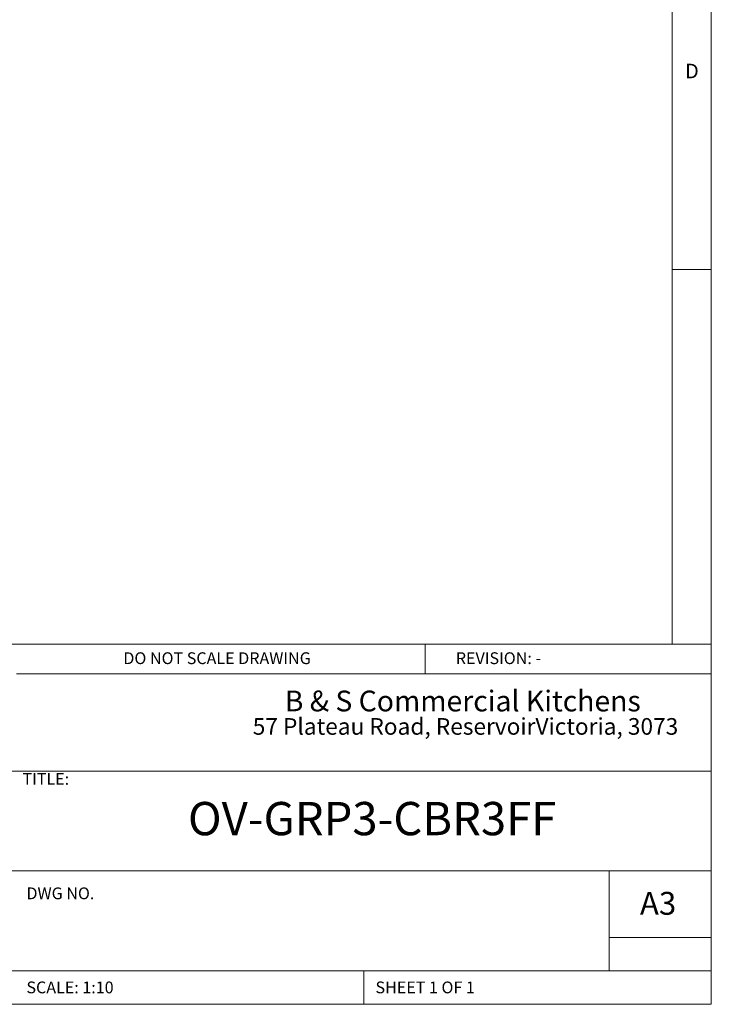
# Model space of a CAD drawing. Units: millimetres. Extents: x 5 to 415, y 5 to 292.
# Drawn here: x 327 to 415, y 5 to 130 of the extents above; entities that cross this region are included whole.
import ezdxf

# ---------------------------------------------------------------- set-up
doc = ezdxf.new("R2010")
doc.units = ezdxf.units.MM
doc.styles.add('SLDTEXTSTYLE0', font='TXT', dxfattribs={"width": 0.75})
doc.styles.add('SLDTEXTSTYLE2', font='TXT', dxfattribs={"width": 0.605})
doc.styles.add('SLDTEXTSTYLE3', font='TXT', dxfattribs={"width": 0.6875})

# ---------------------------------------------------------------- blocks, each defined once
blk = doc.blocks.new('SW_NOTE_2')
at = {"color": 0, "linetype": 'Continuous', "lineweight": 0, "attachment_point": 2, "style": 'SLDTEXTSTYLE2'}
for s, insert, char_height in [('B & S Commercial Kitchens', (23.4, 3.41), 2.6458), ('57 Plateau Road, ReservoirVictoria, 3073', (23.75, -0.09), 2.1167)]:
    blk.add_mtext(s, dxfattribs=dict(at, insert=insert, char_height=char_height))

msp = doc.modelspace()

# ---------------------------------------------------------------- linework, layer by layer
at = {"color": 7, "linetype": 'Continuous', "lineweight": 18}
for p, q in [((415, 5), (415, 292)), ((410, 287), (410, 50.8131)), ((410, 98.5), (415, 98.5)), ((227.8, 50.8131), (415, 50.8131)), ((378.6, 47.068), (378.6, 50.8131)), ((415, 47.068), (326.6, 47.068)), ((415, 34.6702), (227.8, 34.6702)), ((282.4, 22), (415, 22)), ((402, 9.25), (402, 22)), ((415, 13.5), (402, 13.5)), ((227.8, 9.25), (415, 9.25)), ((370.8, 5), (370.8, 9.25)), ((5, 5), (415, 5))]:
    msp.add_line(p, q, dxfattribs=at)

# ---------------------------------------------------------------- block references
at = {"color": 7, "linetype": 'Continuous', "lineweight": 0}
msp.add_blockref('SW_NOTE_2', (359.9808, 41.5051), dxfattribs=at)

# ---------------------------------------------------------------- texts
for s, insert, char_height, attachment_point, style in [('D', (411.6667, 124.668), 1.8521, 1, 'SLDTEXTSTYLE0'), ('DO NOT SCALE DRAWING', (340.2022, 49.7859), 1.5, 1, 'SLDTEXTSTYLE0'), ('REVISION: -', (382.501, 49.7859), 1.5, 1, 'SLDTEXTSTYLE0'), ('TITLE:', (327.3688, 34.4337), 1.5, 1, 'SLDTEXTSTYLE0'), ('OV-GRP3-CBR3FF', (371.849, 30.7464), 4.233333, 2, 'SLDTEXTSTYLE2'), ('DWG NO.', (327.874, 19.8686), 1.5, 1, 'SLDTEXTSTYLE0'), ('A3', (405.921, 19.3004), 2.91042, 1, 'SLDTEXTSTYLE0'), ('SCALE: 1:10', (327.874, 7.9001), 1.5, 1, 'SLDTEXTSTYLE0'), ('SHEET 1 OF 1', (372.2783, 7.9001), 1.5, 1, 'SLDTEXTSTYLE3')]:
    msp.add_mtext(s, dxfattribs=dict(at, insert=insert, char_height=char_height, attachment_point=attachment_point, style=style))

doc.saveas('drawing.dxf')
